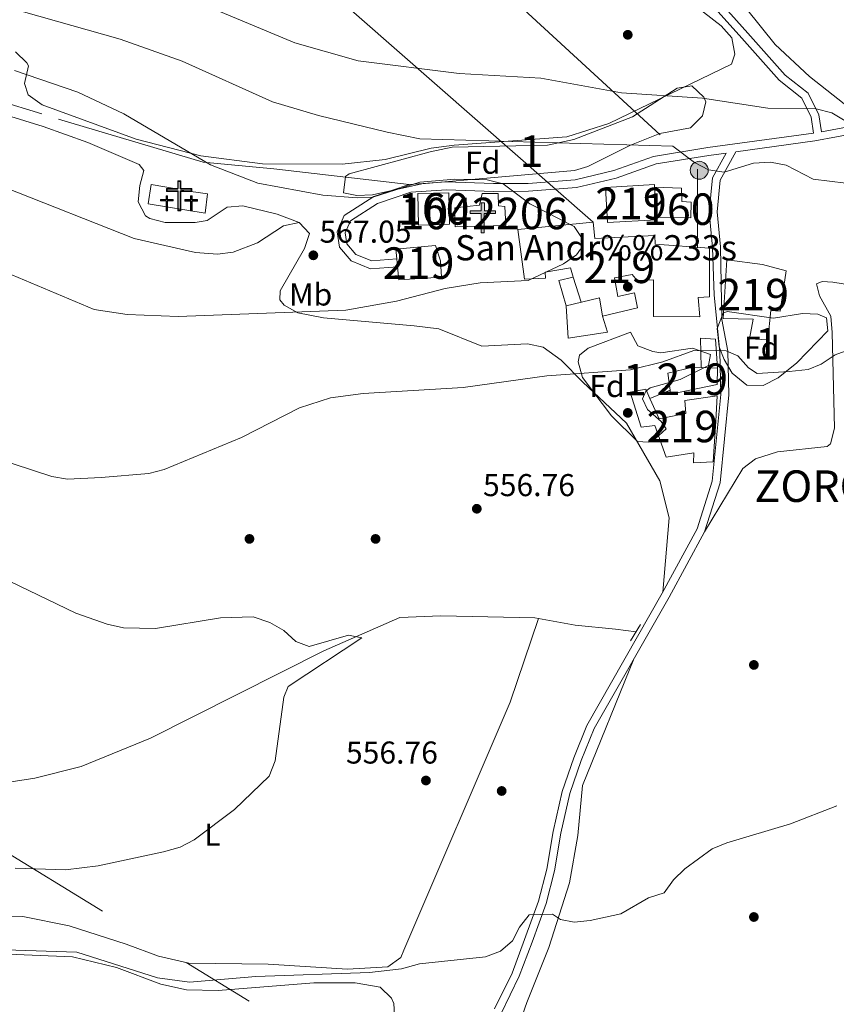
# Model space of a CAD drawing. Extents: x 621159 to 628065, y 729702 to 734452.
# Drawn here: x 622787 to 623046, y 731472 to 731785 of the extents above; entities that cross this region are included whole.
import ezdxf
from ezdxf.enums import TextEntityAlignment as Align

# ---------------------------------------------------------------- set-up
doc = ezdxf.new("R2010")
doc.units = 0
doc.header["$MEASUREMENT"] = 0
for name, pattern in [('DGN Style 2', [78.06909999999999, 46.84146, -31.22764]), ('DGN Style 3', [109.29674, 78.0691, -31.22764]), ('DGN Style 7', [156.1382, 70.26219, -31.22764, 23.42073, -31.22764])]:
    doc.linetypes.add(name, pattern=pattern)
for name, color, linetype in [('Nivel 11', 7, 'Continuous'), ('Nivel 15', 7, 'Continuous'), ('Nivel 16', 7, 'Continuous'), ('Nivel 17', 7, 'Continuous'), ('Nivel 18', 7, 'Continuous'), ('Nivel 21', 7, 'Continuous'), ('Nivel 29', 7, 'Continuous'), ('Nivel 32', 7, 'Continuous'), ('Nivel 33', 7, 'Continuous'), ('Nivel 35', 7, 'Continuous'), ('Nivel 36', 7, 'Continuous'), ('Nivel 37', 7, 'Continuous'), ('Nivel 41', 7, 'Continuous'), ('Nivel 44', 7, 'Continuous'), ('Nivel 45', 7, 'Continuous'), ('Nivel 48', 7, 'Continuous'), ('Nivel 5', 7, 'Continuous'), ('Nivel 52', 7, 'Continuous'), ('Nivel 53', 7, 'Continuous'), ('Nivel 57', 7, 'Continuous'), ('Nivel 7', 7, 'Continuous')]:
    doc.layers.add(name, color=color, linetype=linetype)
doc.styles.add('Style-arial', font='arial.shx', dxfattribs={"bigfont": 'arialbig.shx'})
doc.styles.add('Style-arialn', font='arialn.shx', dxfattribs={"bigfont": 'arialnbig.shx'})
doc.styles.add('Style-times', font='times.shx', dxfattribs={"bigfont": 'timesbig.shx'})

# ---------------------------------------------------------------- blocks, each defined once
blk = doc.blocks.new('5CEMEN')
at = {"layer": 'Nivel 29', "color": 7, "linetype": 'Continuous', "lineweight": 0, "flags": 128}
for points in [[(0.2599999997764826, -4.212000000057742), (0.2599999997764826, 1.953999999910593), (3.77599999983795, 1.953999999910593), (3.77599999983795, 2.843999999808148), (0.2659999998286366, 2.843999999808148), (0.2659999998286366, 5.314000000013039), (-0.7060000000055879, 5.314000000013039), (-0.7060000000055879, 2.843999999808148), (-4.228000000119209, 2.843999999808148), (-4.228000000119209, 1.953999999910593), (-0.712000000057742, 1.953999999910593), (-0.712000000057742, -4.212000000057742), (0.2599999997764826, -4.212000000057742)], [(-0.7060000000055879, 2.667999999830499), (-4.052000000141561, 2.667999999830499), (-4.052000000141561, 2.129999999888241), (-0.5360000000800937, 2.129999999888241), (-0.5360000000800937, -4.036000000080094), (0.08399999979883432, -4.036000000080094), (0.08399999979883432, 2.129999999888241), (3.599999999860302, 2.129999999888241), (3.599999999860302, 2.667999999830499), (0.2659999998286366, 2.667999999830499), (0.08999999985098839, 2.843999999808148), (0.08999999985098839, 5.13799999980256), (-0.5300000000279397, 5.13799999980256), (-0.5300000000279397, 2.843999999808148), (-0.7060000000055879, 2.667999999830499)], [(-3.946000000229105, -4.165999999968335), (-3.946000000229105, -1.082000000169501), (-2.190000000176951, -1.082000000169501), (-2.190000000176951, -0.6380000000353903), (-3.946000000229105, -0.6380000000353903), (-3.946000000229105, 0.5979999999981374), (-4.430000000167638, 0.5979999999981374), (-4.430000000167638, -0.6380000000353903), (-6.190000000176951, -0.6380000000353903), (-6.190000000176951, -1.082000000169501), (-4.434000000124797, -1.082000000169501), (-4.434000000124797, -4.165999999968335), (-3.946000000229105, -4.165999999968335)], [(-4.430000000167638, -0.7260000000242144), (-6.102000000188127, -0.7260000000242144), (-6.102000000188127, -0.9940000001806766), (-4.346000000135973, -0.9940000001806766), (-4.346000000135973, -4.077999999979511), (-4.034000000217929, -4.077999999979511), (-4.034000000217929, -0.9940000001806766), (-2.278000000165775, -0.9940000001806766), (-2.278000000165775, -0.7260000000242144), (-3.946000000229105, -0.7260000000242144), (-4.034000000217929, -0.6380000000353903), (-4.034000000217929, 0.5100000000093132), (-4.342000000178814, 0.5100000000093132), (-4.342000000178814, -0.6380000000353903), (-4.430000000167638, -0.7260000000242144)], [(3.817999999970198, -4.174000000115484), (3.817999999970198, -1.090000000083819), (5.575999999884516, -1.090000000083819), (5.575999999884516, -0.6460000001825392), (3.819999999832362, -0.6460000001825392), (3.819999999832362, 0.5899999998509884), (3.333999999798834, 0.5899999998509884), (3.333999999798834, -0.6460000001825392), (1.573999999789521, -0.6460000001825392), (1.573999999789521, -1.090000000083819), (3.33199999993667, -1.090000000083819), (3.33199999993667, -4.174000000115484), (3.817999999970198, -4.174000000115484)], [(3.333999999798834, -0.7340000001713634), (1.661999999778345, -0.7340000001713634), (1.661999999778345, -1.002000000094995), (3.419999999925494, -1.002000000094995), (3.419999999925494, -4.08600000012666), (3.729999999981374, -4.08600000012666), (3.729999999981374, -1.002000000094995), (5.487999999895692, -1.002000000094995), (5.487999999895692, -0.7340000001713634), (3.819999999832362, -0.7340000001713634), (3.731999999843538, -0.6460000001825392), (3.731999999843538, 0.5019999998621643), (3.421999999787658, 0.5019999998621643), (3.421999999787658, -0.6460000001825392), (3.333999999798834, -0.7340000001713634)], [(-4.034000000217929, -4.077999999979511), (-4.346000000135973, -4.077999999979511), (-4.346000000135973, -3.790000000037253)], [(0.08399999979883432, -4.036000000080094), (-0.5360000000800937, -4.036000000080094), (-0.5380000001750886, -3.462000000057742)], [(3.729999999981374, -4.08600000012666), (3.419999999925494, -4.08600000012666), (3.417999999830499, -3.798000000184402)]]:
    blk.add_lwpolyline(points, dxfattribs=at)
blk = doc.blocks.new('5PERFI_1')
at = {"layer": 'Nivel 17', "linetype": 'Continuous', "lineweight": 0}
h = blk.add_hatch(color=7, dxfattribs=at)
edge = h.paths.add_edge_path()
edge.add_arc((0, 0), 1.55999999938624, 315.0000000018422, 675.0000000018422)
blk = doc.blocks.new('5PELE')
at = {"layer": 'Nivel 32', "linetype": 'Continuous', "lineweight": 0}
h = blk.add_hatch(color=9, dxfattribs=at)
edge = h.paths.add_edge_path()
edge.add_arc((-0.0002000001259148121, 0), 2.85, 0, 360)
at = {"layer": 'Nivel 32', "color": 8, "linetype": 'Continuous', "lineweight": 0}
blk.add_circle((-0.0002000001259148121, 0), 2.85, dxfattribs=at)
blk = doc.blocks.new('5PATER')
at = {"layer": 'Nivel 7', "linetype": 'Continuous', "lineweight": 0}
h = blk.add_hatch(color=53, dxfattribs=at)
edge = h.paths.add_edge_path()
edge.add_ellipse((0, 0), major_axis=(-1.095731442945027, -1.110710700472634), ratio=0.9994222409660316, start_angle=0, end_angle=360)
blk = doc.blocks.new('5ERMIT')
at = {"layer": 'Nivel 15', "linetype": 'Continuous', "lineweight": 0}
blk.add_hatch(color=7, dxfattribs=at).paths.add_polyline_path([(-0.3200000000651926, -6.467999999877065), (-0.3209999999962747, -5.895000000018626), (-0.3200000000651926, -0.3009999999776483), (-3.83600000012666, -0.3009999999776483), (-3.83600000012666, 0.2360000000335276), (-0.4910000001545995, 0.2360000000335276), (-0.3150000001769513, 0.4120000000111759), (-0.3150000001769513, 2.705000000074506), (0.3049999999348074, 2.705000000074506), (0.3049999999348074, 0.4120000000111759), (0.4809999999124557, 0.2360000000335276), (3.815999999875203, 0.2360000000335276), (3.815999999875203, -0.3009999999776483), (0.2999999998137355, -0.3009999999776483), (0.2999999998137355, -6.467999999877065)])
at = {"layer": 'Nivel 15', "color": 7, "linetype": 'Continuous', "lineweight": 0, "flags": 128}
blk.add_lwpolyline([(-0.496999999973923, -0.4769999999552965), (-0.4960000000428408, -6.643999999854714), (0.4760000000242144, -6.643999999854714), (0.4760000000242144, -0.4769999999552965), (3.991999999852851, -0.4769999999552965), (3.991999999852851, 0.4120000000111759), (0.4809999999124557, 0.4120000000111759), (0.4809999999124557, 2.881000000052154), (-0.4910000001545995, 2.881000000052154), (-0.4910000001545995, 0.4120000000111759), (-4.012000000104308, 0.4120000000111759), (-4.012000000104308, -0.4769999999552965), (-0.4960000000428408, -0.4769999999552965), (-0.4960000000428408, -6.643999999854714), (0.4760000000242144, -6.643999999854714)], dxfattribs=at)

msp = doc.modelspace()

# ---------------------------------------------------------------- linework, layer by layer
at = {"layer": 'Nivel 11', "color": 142, "linetype": 'DGN Style 3', "lineweight": 13}
msp.add_polyline3d([(622982.6140000001, 731590.548, 556.308), (622976.101, 731591.344, 556.308), (622963.2849999999, 731592.649, 556.308), (622950.547, 731594.9979999999, 556.308), (622920.679, 731595.5349999999, 555.734), (622907.74, 731595.0490000001, 555.119), (622883.5549999999, 731584.4610000001, 553.929), (622828.621, 731556.709, 553.533), (622806.655, 731547.7409999999, 553.136), (622791.929, 731544.0730000001, 553.136), (622774.881, 731541.3770000001, 553.136)], dxfattribs=at)
at = {"layer": 'Nivel 15', "color": 1, "linetype": 'Continuous', "lineweight": 13, "elevation": 566.942, "flags": 128}
for points in [[(622989.0830000001, 731722.074), (622989.1270000001, 731721.321), (622973.561, 731720.405), (622972.906, 731731.5490000001), (622988.4720000001, 731732.4650000001), (622988.52, 731731.648)], [(622988.52, 731731.648), (622989.0830000001, 731722.074)]]:
    msp.add_lwpolyline(points, dxfattribs=at)
at = {"layer": 'Nivel 15', "color": 1, "linetype": 'Continuous', "lineweight": 13}
for points in [[(622925.185, 731725.119, 577.2520000000001), (622932.952, 731725.902, 571.701), (622933.807, 731729.588, 569.321), (622938.881, 731729.584, 569.321), (622938.9480000001, 731725.6840000001, 571.304), (622941.037, 731725.5290000001, 571.304), (622941.345, 731719.4299999999, 571.701), (622925.233, 731719.007, 577.649), (622925.185, 731725.119, 577.2520000000001)], [(622945.1799999999, 731718.192, 571.701), (622969, 731720.565, 572.097), (622969.521, 731715.388, 572.097), (622988.598, 731716.3500000001, 568.9250000000001), (622988.7420000001, 731713.4950000001, 569.321), (623005.977, 731712.284, 569.321), (623005.977, 731696.801, 567.339), (623002.344, 731696.618, 567.339), (623002.9110000001, 731690.5320000001, 564.563), (622988.2069999999, 731690.5700000001, 564.563), (622988.1370000001, 731702.2760000001, 568.1320000000001), (622982.946, 731702.014, 566.546), (622981.4199999999, 731703.888, 568.9250000000001), (622975.75, 731702.8219999999, 570.511), (622976.8300000001, 731696.8910000001, 569.718), (622982.104, 731698.068, 568.528), (622983.125, 731693.3060000001, 568.528), (622971.94, 731690.6599999999, 568.1320000000001), (622970.996, 731696.467, 568.9250000000001), (622965.3530000001, 731695.1669999999, 569.311), (622965.209, 731695.1340000001, 569.321), (622962.7209999999, 731703.0719999999, 570.767), (622961.797, 731706.021, 571.304), (622953.797, 731704.706, 571.304), (622953.896, 731702.7590000001, 570.908), (622947.277, 731702.425, 570.511), (622945.1799999999, 731718.192, 571.701)], [(622907.345, 731702.2309999999, 569.718), (622906.969, 731706.378, 569.718), (622906.744, 731708.868, 569.718), (622906.4650000001, 731711.9450000001, 569.718), (622919.0260000001, 731713.0989999999, 569.718), (622920.5730000001, 731708.233, 570.908), (622920.9650000001, 731703.0490000001, 569.718), (622907.345, 731702.2309999999, 569.718)], [(623011.3929999999, 731708.5800000001, 566.69), (623022.79, 731707.1270000001, 567.015), (623030.2309999999, 731705.122, 565.717), (623028.337, 731692.2790000001, 565.717), (623025.433, 731692.5390000001, 566.041), (623024.433, 731683.2110000001, 565.068), (623018.6229999999, 731683.524, 565.068), (623019.7749999999, 731689.7339999999, 565.392), (623010.223, 731689.908, 567.015), (623011.3929999999, 731708.5800000001, 566.69)], [(622993.587, 731665.908, 563.445), (623008.389, 731668.963, 562.796), (623008.483, 731674.1540000001, 563.445), (623003.294, 731674.385, 563.659), (623000.5970000001, 731674.5050000001, 563.77), (622992.669, 731672.571, 563.77), (622993.4099999999, 731667.189, 563.5070000000001), (622993.587, 731665.908, 563.445)], [(623008.325, 731665.433, 562.147), (623007.9709999999, 731657.3389999999, 565.068), (623007.1140000001, 731644.477, 561.174), (623000.8770000001, 731644.175, 561.174), (623000.9340000001, 731647.2890000001, 562.472), (622992.1869999999, 731645.994, 562.796), (622988.6300000001, 731656.0279999999, 562.472), (622984.2590000001, 731655.4850000001, 561.498), (622980.7209999999, 731666.557, 562.796), (622985.723, 731667.5050000001, 563.445), (622987.021, 731664.587, 563.244), (622989.9140000001, 731658.0819999999, 562.796), (622998.4610000001, 731659.7960000001, 563.121), (622998.121, 731663.9569999999, 562.472), (623008.325, 731665.433, 562.147)]]:
    msp.add_polyline3d(points, dxfattribs=at)
at = {"layer": 'Nivel 16', "color": 1, "linetype": 'Continuous', "lineweight": 13, "elevation": 568.121, "flags": 128}
msp.add_lwpolyline([(622838.4029999999, 731730.652), (622846.658, 731729.5079999999), (622845.9269999999, 731723.3559999999), (622827.8219999999, 731726.345), (622828.8119999999, 731732.51), (622836.8200000001, 731731.0930000001)], dxfattribs=at)
at = {"layer": 'Nivel 16', "color": 1, "linetype": 'Continuous', "lineweight": 13, "extrusion": (-0.03966667109265519, 0.1813613509345015, 0.9826162097134566), "elevation": 108549.2757791387, "flags": 128}
msp.add_lwpolyline([(-764912.0518256805, -571474.1832616234), (-764911.4730776967, -571482.7262854892), (-764916.2094553211, -571482.7262854893)], dxfattribs=at)
at = {"layer": 'Nivel 16', "color": 1, "linetype": 'Continuous', "lineweight": 13, "extrusion": (-0.07440371534798942, -0.01797836713714683, 0.9970661289290181), "elevation": -58937.980426147, "flags": 128}
msp.add_lwpolyline([(-564908.8543671947, 775151.8787668112), (-564908.8543671946, 775156.9346173825)], dxfattribs=at)
at = {"layer": 'Nivel 16', "color": 1, "linetype": 'Continuous', "lineweight": 13, "extrusion": (-0.04344964530246224, -0.01769541040491576, 0.9988988941698212), "elevation": -39453.81857629319, "flags": 128}
msp.add_lwpolyline([(-442643.9450318743, 852030.4846097515), (-442643.9450318742, 852037.3907447779)], dxfattribs=at)
at = {"layer": 'Nivel 16', "color": 1, "linetype": 'Continuous', "lineweight": 13}
for points in [[(622971.94, 731690.6599999999, 567.338), (622973.622, 731685.6699999999, 564.958), (622961.1000000001, 731683.737, 565.355), (622960.453, 731693.983, 568.924)], [(623003.294, 731674.385, 564.417), (623003.048, 731683.7350000001, 564.092), (623007.8200000001, 731683.44, 562.794), (623008.483, 731674.1540000001, 562.47)]]:
    msp.add_polyline3d(points, dxfattribs=at)
at = {"layer": 'Nivel 18', "color": 1, "linetype": 'DGN Style 3', "lineweight": 13, "extrusion": (0.04011425016335701, 0.0009782985547085554, 0.9991946206149077), "elevation": 26274.38668214931, "flags": 128}
msp.add_lwpolyline([(716315.133005741, -640029.3854390008), (716325.1409806113, -640029.3854390008), (716325.140565742, -640039.2543082281), (716315.132590872, -640039.2543082284), (716315.133005741, -640029.3854390008)], dxfattribs=at)
at = {"layer": 'Nivel 18', "color": 1, "linetype": 'DGN Style 3', "lineweight": 13}
msp.add_polyline3d([(622988.52, 731731.648, 564.419), (622997.0279999999, 731731.2849999999, 564.419), (622997.1599999999, 731727.129, 564.419), (623000.0630000001, 731726.868, 564.419), (622999.973, 731721.885, 564.419), (622989.0830000001, 731722.074, 565.067)], dxfattribs=at)
at = {"layer": 'Nivel 21', "color": 1, "linetype": 'DGN Style 2', "lineweight": 0, "extrusion": (0.05649274576960128, 0.09038135144317012, 0.9943036663850322), "elevation": 101870.8882986259, "flags": 128}
msp.add_lwpolyline([(-140512.7001370414, -945094.9351994204), (-140512.7001370414, -945101.0242747199)], dxfattribs=at)
at = {"layer": 'Nivel 21', "color": 7, "linetype": 'Continuous', "lineweight": 0}
for points in [[(623041.422, 731749.243, 555.67), (623055.0079999999, 731751.774, 555.006), (623076.8230000001, 731760.4539999999, 553.384), (623096.422, 731769.8130000001, 553.059), (623110.1780000001, 731778.22, 553.059), (623123.3970000001, 731788.122, 553.708), (623166.1300000001, 731820.1540000001, 556.629), (623184.463, 731834.568, 559.225), (623220.283, 731861.354, 560.847), (623266.9909999999, 731894.5660000001, 555.655), (623325.5349999999, 731939.1910000001, 555.006), (623373.788, 731974.6980000001, 554.033), (623417.75, 732002.388, 554.033), (623508.5460000001, 732056.7409999999, 562.134)], [(623003.969, 731792.6710000001, 551.477), (623016.209, 731778.889, 552.667), (623028.0719999999, 731765.5660000001, 553.856), (623035.2180000001, 731759.8910000001, 554.682), (623038.2209999999, 731753.8030000001, 555.006), (623038.963, 731748.7849999999, 555.683), (623038.9010000001, 731748.774, 556.304), (623005.406, 731744.1939999999, 559.874), (622988.216, 731741.4210000001, 560.993), (622975.6300000001, 731736.902, 562.183), (622963.324, 731733.97, 563.372), (622948.4340000001, 731732.8319999999, 564.562), (622937.4469999999, 731732.7949999999, 564.9590000000001), (622922.415, 731733.341, 564.562), (622910.6510000001, 731732.4820000001, 564.9590000000001)], [(623011.244, 731742.4680000001, 559.2570000000001), (623006.899, 731734.5630000001, 561.172), (623005.8430000001, 731723.8230000001, 562.47), (623006.8940000001, 731712.504, 563.443), (623007.449, 731697.328, 562.794), (623009.2, 731679.439, 560.523), (623009.571, 731665.848, 558.9), (623006.8030000001, 731638.2749999999, 558.251), (623002.031, 731623.23, 558.251), (622990.922, 731602.781, 557.602), (622967.0290000001, 731560.7919999999, 557.821), (622962.848, 731550.53, 558.217), (622959.185, 731539.8430000001, 558.217), (622956.288, 731527.108, 559.011), (622954.291, 731515.183, 559.804), (622951.716, 731505.0150000001, 560.2), (622947.281, 731492.885, 560.993), (622943.2919999999, 731482.2039999999, 561.39), (622937.733, 731470.8060000001, 562.5790000000001)], [(622910.6510000001, 731732.4820000001, 564.9590000000001), (622899.48, 731728.71, 565.355), (622890.087, 731722.635, 566.148), (622887.81, 731717.4410000001, 566.148), (622888.5120000001, 731712.595, 566.148), (622892.26, 731708.2280000001, 566.545), (622898.396, 731705.676, 566.545), (622906.969, 731706.378, 566.148)]]:
    msp.add_polyline3d(points, dxfattribs=at)
at = {"layer": 'Nivel 21', "color": 7, "linetype": 'DGN Style 3', "lineweight": 0}
for points in [[(622178.4380000001, 731916.5249999999, 574.672), (622185.3899999999, 731924.794, 574.388), (622188.7949999999, 731927.163, 573.943), (622193.459, 731928.125, 573.6), (622204.638, 731927.0150000001, 572.08), (622228.845, 731924.054, 570), (622263.3430000001, 731919.834, 568.865), (622300.608, 731914.696, 564.578), (622313.7490000001, 731912.659, 564.419), (622331.146, 731908.7720000001, 563.278), (622394.256, 731884.706, 558.269), (622421.1769999999, 731875.2960000001, 556.973), (622436.354, 731868.2609999999, 556.314), (622455.9709999999, 731851.7849999999, 555), (622474.8489999999, 731838.271, 553.907), (622487.9909999999, 731829.254, 553.415), (622520.9850000001, 731816.1440000001, 554.679), (622562.6270000001, 731806.888, 556.091), (622632.021, 731793.932, 559.4830000000001), (622719.5619999999, 731778.0109999999, 564.032), (622799.419, 731753.236, 565.362), (622845.318, 731739.537, 565), (622867.712, 731737.5, 563.895), (622910.6510000001, 731732.4820000001, 564.9590000000001)], [(623005.7660000001, 731794.412, 551.477), (623018.078, 731780.55, 552.667), (623029.939, 731767.229, 553.856), (623037.229, 731761.4639999999, 554.682), (623040.6359999999, 731754.558, 555.006), (623041.422, 731749.243, 555.67)], [(623055.7050000001, 731749.361, 555.006), (623039.3, 731746.3049999999, 556.304), (623014.3289999999, 731742.8900000001, 558.842), (623009.3360000001, 731733.808, 561.172), (623008.354, 731723.8160000001, 562.47), (623009.389, 731712.665, 563.443), (623009.8060000001, 731689.6810000001, 562.794), (623011.6969999999, 731679.5959999999, 560.523), (623012.074, 731665.757, 558.9), (623009.264, 731637.7660000001, 558.251), (623004.342, 731622.247, 558.251), (622993.105, 731601.5619999999, 557.602), (622969.344, 731559.8489999999, 557.821), (622965.189, 731549.6529999999, 558.217), (622961.594, 731539.158, 558.217), (622958.7409999999, 731526.6229999999, 559.011), (622956.74, 731514.6680000001, 559.804), (622954.1070000001, 731504.2760000001, 560.2), (622949.6259999999, 731492.0179999999, 560.993), (622945.591, 731481.217, 561.39), (622939.8319999999, 731469.405, 562.5790000000001)], [(622906.744, 731708.868, 566.148), (622898.797, 731708.217, 566.545), (622893.7690000001, 731710.307, 566.545), (622890.8829999999, 731713.672, 566.148), (622890.3870000001, 731717.092, 566.148), (622892.0760000001, 731720.9439999999, 566.148), (622900.575, 731726.4410000001, 565.355), (622911.1499999999, 731730.0109999999, 564.9590000000001), (622922.46, 731730.838, 564.562), (622937.406, 731730.294, 564.9590000000001), (622948.533, 731730.3330000001, 564.562), (622963.7110000001, 731731.493, 563.372), (622976.345, 731734.503, 562.183), (622989.061, 731739.068, 560.993), (623005.747, 731741.717, 559.874), (623011.244, 731742.4680000001, 559.2570000000001)]]:
    msp.add_polyline3d(points, dxfattribs=at)
at = {"layer": 'Nivel 32', "color": 6, "linetype": 'DGN Style 7', "lineweight": 0}
for points in [[(622674.263, 732041.8910000001, 544.339), (622708.5079999999, 732010.189, 544.457), (622821.2890000001, 731905.6170000001, 547.025), (622938.595, 731795.8770000001, 551.629), (623002.1240000001, 731737.3289999999, 560.365), (623002.1240000001, 731712.3389999999, 563.092)], [(621964.685, 732029.2609999999, 551.494), (622155.6070000001, 731909.277, 573.0020000000001), (622428.4650000001, 731740.8729999999, 545.6610000000001), (622583.0360000001, 731645.0560000001, 548.14), (622753.453, 731538.5989999999, 552.7520000000001), (622907.2990000001, 731444.2350000001, 567.683), (623073.962, 731340.71, 583.5500000000001), (623206.7620000001, 731257.959, 587.03), (623401.9720000001, 731137.463, 597.236), (623536.615, 731053.5660000001, 583.899), (623670.8670000001, 730970.0889999999, 587.8100000000001), (623842.854, 730863.385, 590.088), (624016.7509999999, 730756.212, 601.051), (624128.506, 730685.8019999999, 604.82), (624336.4450000001, 730556.04, 603.498), (624503.2409999999, 730453.7690000001, 617.493), (624641.578, 730367.3929999999, 627.6800000000001)]]:
    msp.add_polyline3d(points, dxfattribs=at)
at = {"layer": 'Nivel 33', "color": 7, "linetype": 'Continuous', "lineweight": 0, "extrusion": (0.4760884941144639, 0.6271372136472448, 0.6164727577359701), "elevation": 755825.3185927563, "flags": 128}
msp.add_lwpolyline([(-53308.39722877386, -591078.876283119), (-53588.19340290414, -591072.4676568976), (-53752.32188052806, -591053.681212374)], dxfattribs=at)
at = {"layer": 'Nivel 35', "color": 92, "linetype": 'DGN Style 3', "lineweight": 0}
for points in [[(622980.7050000001, 731744.8119999999, 568.527), (622967.307, 731738.1769999999, 566.337), (622963.1510000001, 731736.8999999999, 566.148), (622914.6869999999, 731732.7250000001, 569.533), (622899.006, 731729.24, 569.32), (622894.085, 731729.004, 568.386), (622889.8700000001, 731729.8189999999, 567.734), (622890.432, 731735.0220000001, 567.734), (622891.645, 731735.8940000001, 567.734), (622917.283, 731742.858, 567.734), (622924.2660000001, 731744.3049999999, 567.734), (622954.5830000001, 731744.9480000001, 566.3000000000001), (622962.872, 731746.774, 565.873), (622981.5449999999, 731753.962, 565.354), (622995.716, 731763.047, 564.561), (623000.3060000001, 731763.756, 564.561), (623004.081, 731760.203, 564.561), (623004.72, 731758.774, 564.561), (623003.713, 731754.2479999999, 565.2570000000001), (622999.936, 731750.466, 566.148), (622990.138, 731748.6710000001, 566.941), (622980.7050000001, 731744.8119999999, 568.527)], [(623011.51, 731692.169, 567.986), (623026.2180000001, 731690.0320000001, 565.714), (623035.3840000001, 731691.5279999999, 565.065), (623040.3130000001, 731691.2790000001, 564.629), (623043.044, 731690.142, 564.416), (623043.439, 731686.071, 564.231), (623033.666, 731675.879, 563.851), (623027.744, 731671.104, 563.443), (623022.905, 731668.743, 563.395), (623017.821, 731668.7520000001, 563.672), (623013.156, 731672.6570000001, 564.695), (623010.5590000001, 731676.9169999999, 566.024), (623009.0220000001, 731680.9979999999, 567.0120000000001), (623008.413, 731686.7509999999, 567.714), (623010.2609999999, 731691.6499999999, 568.023), (623011.51, 731692.169, 567.986)], [(622980.8589999999, 731685.663, 565.39), (622983.2409999999, 731681.273, 565.066), (622988.0020000001, 731679.4369999999, 565.019), (622990.5009999999, 731679.0490000001, 565.065), (623000.4979999999, 731680.53, 565.39), (623006.2779999999, 731678.5549999999, 565.39), (623005.591, 731675.037, 565.39), (622996.5789999999, 731670.631, 565.39), (622987.0989999999, 731667.9839999999, 565.1320000000001), (622985.7110000001, 731666.882, 565.065), (622984.6270000001, 731664.409, 564.741), (622986.2280000001, 731661.057, 564.741), (622990.5660000001, 731657.2790000001, 564.59), (622992.1399999999, 731654.926, 564.416), (622988.656, 731651.7860000001, 563.629), (622986.4550000001, 731650.6669999999, 563.443), (622983.1370000001, 731650.935, 563.443), (622974.844, 731659.095, 563.493), (622965.6810000001, 731671.192, 564.04), (622964.27, 731676.1669999999, 564.488), (622964.7320000001, 731678.271, 564.741), (622967.473, 731680.506, 565.39), (622980.8589999999, 731685.663, 565.39)]]:
    msp.add_polyline3d(points, dxfattribs=at)
at = {"layer": 'Nivel 36', "color": 92, "linetype": 'Continuous', "lineweight": 0}
for points in [[(622572.6540000001, 731796.923, 557.141), (622675.486, 731779.497, 563.9110000000001), (622713.9029999999, 731772.371, 565.24), (622738.3030000001, 731766.97, 565.822), (622762.2660000001, 731760.7990000001, 565.973), (622794.608, 731750.9439999999, 565.24), (622808.6810000001, 731745.855, 565.715), (622825.0120000001, 731738.7849999999, 566.033), (622826.5390000001, 731736.943, 566.033), (622825.2180000001, 731732.192, 566.033), (622824.7010000001, 731726.962, 565.24), (622827.031, 731722.5819999999, 565.929), (622828.3500000001, 731721.682, 566.033), (622833.288, 731720.3800000001, 566.033), (622842.7760000001, 731720.4720000001, 566.033), (622846.5970000001, 731721.0419999999, 566.033), (622852.889, 731725.2620000001, 566.826), (622857.8530000001, 731725.7550000001, 566.152), (622868.807, 731723.087, 565.995), (622875.7180000001, 731720.372, 566.826)], [(622785.78, 731774.5789999999, 562.7810000000001), (622789.4310000001, 731771.108, 563.369), (622789.909, 731770.1030000001, 563.574), (622788.6270000001, 731764.574, 565.9540000000001), (622789.848, 731760.993, 565.1610000000001), (622794.2320000001, 731757.817, 565.166), (622824.0689999999, 731746.8670000001, 564.548), (622844.577, 731741.6159999999, 563.98), (622864.092, 731739.0660000001, 563.351), (622889.3670000001, 731738.943, 561.7330000000001), (622903.0349999999, 731740.425, 561.195), (622917.6070000001, 731744.017, 561.22), (622924.9809999999, 731744.962, 561.077), (622960.713, 731747.6640000001, 558.212), (622974.017, 731751.8130000001, 556.437), (623012.8759999999, 731770.6880000001, 553.264), (623014.017, 731773.868, 552.471), (623012.976, 731779.02, 552.471), (623009.621, 731782.804, 552.0020000000001), (622998.46, 731791.6259999999, 551.269)], [(623065.977, 731756.138, 554.19), (623051.5279999999, 731757.142, 553.559), (623048.6429999999, 731758.129, 553.316), (623037.6259999999, 731766.8049999999, 552.47), (623026.7690000001, 731776.953, 552.2), (623017.615, 731788.291, 550.964)], [(622782.7350000001, 731731.4110000001, 566.033), (622823.388, 731715.311, 566.082), (622842.889, 731710.908, 566.826), (622849.8600000001, 731710.402, 566.826), (622854.855, 731710.9920000001, 566.826), (622862.51, 731713.98, 566.826), (622870.845, 731719.334, 566.826), (622875.7180000001, 731720.372, 566.826), (622879.034, 731716.908, 566.826), (622877.435, 731712.132, 566.826), (622869.7849999999, 731698.7350000001, 566.826), (622869.669, 731695.8670000001, 566.033), (622870.9950000001, 731694.2139999999, 565.982), (622875.342, 731691.73, 566.033), (622883.531, 731690.1440000001, 564.927), (622912.24, 731687.6070000001, 563.654), (622920.091, 731686.703, 562.068), (622933.7450000001, 731681.1810000001, 562.068), (622948.2420000001, 731681.96, 562.068), (622953.1740000001, 731680.8260000001, 562.068), (622958.8659999999, 731676.7180000001, 561.3530000000001), (622965.702, 731669.7490000001, 559.689), (622979.6510000001, 731656.7320000001, 558.205), (622990.1799999999, 731638.459, 558.102), (622993.1089999999, 731626.642, 558.102), (622991.0860000001, 731603.0819999999, 557.611)], [(623004.342, 731622.247, 558.251), (623016.5460000001, 731642.3800000001, 558.575), (623020.5020000001, 731645.3999999999, 558.835), (623027.4469999999, 731647.6470000001, 558.899), (623043.2390000001, 731649.3459999999, 559.166), (623044.3119999999, 731650.1840000001, 559.224), (623045.632, 731655.142, 559.16), (623044.8899999999, 731685.4820000001, 561.667), (623044.4240000001, 731690.6840000001, 561.82), (623040.804, 731697.189, 562.144), (623039.8330000001, 731700.9450000001, 562.144), (623041.717, 731701.7420000001, 562.144), (623045.0360000001, 731701.4739999999, 562.144), (623071.1300000001, 731697.2609999999, 561.171), (623075.6370000001, 731695.0619999999, 560.905), (623092.1470000001, 731677.548, 558.939), (623113.2609999999, 731656.254, 558.258), (623147.719, 731625.6669999999, 558.251), (623165.138, 731612.6810000001, 557.926), (623187.7350000001, 731594.1529999999, 557.165), (623194.906, 731587.5390000001, 556.784), (623203.544, 731577.298, 556.628), (623208.094, 731564.753, 556.628), (623216.5079999999, 731546.611, 556.344)], [(622951.717, 731594.7820000001, 556.308), (622942.646, 731568.206, 557.428), (622908.9839999999, 731489.4439999999, 559.4590000000001), (622907.9680000001, 731487.19, 559.48), (622903.913, 731484.213, 559.48), (622891.1140000001, 731483.4780000001, 559.48), (622865.9210000001, 731485.068, 559.48), (622840.808, 731485.3859999999, 558.802), (622831.1869999999, 731487.5290000001, 558.849), (622820.8470000001, 731491.3800000001, 559.48), (622802.858, 731497.237, 557.101), (622788.1399999999, 731500.1370000001, 557.101), (622764.9569999999, 731499.9720000001, 556.995)], [(622943.2139999999, 731459.354, 565.9010000000001), (622948.0020000001, 731472.862, 563.227), (622954.9539999999, 731490.3049999999, 562.056), (622961.5490000001, 731510.878, 560.723), (622964.152, 731525.895, 559.828), (622965.6599999999, 731541.706, 559.658), (622982.0730000001, 731582.1950000001, 557.703)], [(622760.334, 731489.1059999999, 561.066), (622803.875, 731487.4010000001, 561.066), (622817.8400000001, 731483.942, 561.859), (622831.8459999999, 731478.7, 562.552), (622840.04, 731476.9269999999, 562.539), (622850.021, 731476.7050000001, 561.88), (622880.392, 731479.1200000001, 561.859), (622893.5800000001, 731479.1370000001, 561.859), (622901.419, 731477.7520000001, 561.859), (622905.0819999999, 731474.281, 561.859), (622905.8459999999, 731472.5109999999, 561.859), (622906.2, 731465.504, 562.652)]]:
    msp.add_polyline3d(points, dxfattribs=at)
at = {"layer": 'Nivel 5', "color": 30, "linetype": 'Continuous', "lineweight": 0, "flags": 128}
for points, elevation in [([(623048.9639999999, 731752.6510000001), (623044.7050000001, 731755.2749999999), (623039.7720000001, 731756.5079999999), (623024.476, 731756.6769999999), (623003.71, 731759.8640000001), (622978.061, 731761.5730000001), (622952.3800000001, 731766.2550000001), (622926.5, 731767.7250000001), (622894.4990000001, 731771.683), (622874.389, 731777.435), (622836.0760000001, 731793.531)], 555), ([(622788.283, 731787.3230000001), (622819.017, 731778.659), (622838.6680000001, 731771.618), (622867.3219999999, 731758.771), (622881.869, 731754.335), (622903.7180000001, 731749.057), (622914.037, 731747.003), (622994.3030000001, 731744.692), (623001.162, 731739.4380000001), (623005.604, 731737.146), (623010.5959999999, 731736.352), (623019.902, 731739.2050000001), (623025.297, 731739.565), (623030.2110000001, 731738.6440000001), (623038.8260000001, 731734.163), (623049.209, 731732.8700000001)], 560), ([(622785.463, 731768.666), (622805.5050000001, 731761.7860000001), (622820.1300000001, 731754.879), (622847.662, 731738.719), (622862.6229999999, 731732.926), (622883.2890000001, 731729.1229999999), (622894.1610000001, 731728.2309999999), (622899.1540000001, 731728.459), (622913.9990000001, 731733.23), (622925.162, 731734.1610000001), (622935.3870000001, 731733.979), (622940.517, 731732.666), (622948.9550000001, 731726.369), (622962.99, 731719.193), (622965.3, 731715.625), (622965.5719999999, 731711.9720000001), (622964.962, 731711.9410000001), (622963.7409999999, 731710.1769999999), (622959.6370000001, 731707.3200000001), (622948.4369999999, 731702.027)], 565), ([(622948.4369999999, 731702.027), (622933.21, 731701.2450000001), (622922.1089999999, 731699.5190000001), (622906.5930000001, 731695.46), (622890.5220000001, 731692.646), (622837.3589999999, 731690.629), (622821.2479999999, 731691.1980000001), (622810.7860000001, 731692.842), (622746.371, 731719.8659999999)], 565), ([(623060.436, 731683.794), (623045.7420000001, 731678.446), (623041.3840000001, 731675.4950000001), (623037.1769999999, 731673.7209999999), (623031.1810000001, 731673.1570000001)], 560), ([(623031.1810000001, 731673.1570000001), (623021.0179999999, 731672.527), (623018.291, 731674.2520000001), (623014.9510000001, 731678.1440000001), (623011.203, 731679.744), (623000.9580000001, 731679.777), (622991.1259999999, 731676.199), (622980.818, 731673.7139999999), (622954.3300000001, 731671.7660000001), (622927.7579999999, 731668.024), (622896.0730000001, 731666.119), (622885.744, 731664.804), (622875.868, 731661.6510000001), (622857.4610000001, 731652.2150000001), (622832.898, 731642.02), (622828.0660000001, 731640.73), (622812.9639999999, 731639.442), (622802.2760000001, 731638.946), (622797.344, 731639.7849999999), (622772.3640000001, 731647.9680000001)], 560), ([(622780.9839999999, 731608.0109999999), (622804.9029999999, 731596.381), (622814.8570000001, 731592.9110000001), (622820.068, 731591.7339999999), (622830.19, 731591.577), (622850.8600000001, 731594.9029999999), (622861.166, 731595.2690000001), (622866.4739999999, 731593.4639999999), (622870.8770000001, 731590.98), (622874.6810000001, 731587.4180000001), (622878.9510000001, 731585.8430000001), (622891.429, 731589.442), (622895.6599999999, 731588.6510000001), (622872.2550000001, 731573.1950000001), (622870.898, 731569.808), (622868.108, 731549.6030000001), (622866.2390000001, 731544.659), (622855.2949999999, 731534.088), (622842.4950000001, 731524.5009999999), (622838.0689999999, 731522.1769999999), (622832.723, 731520.7039999999), (622812.0449999999, 731516.2849999999), (622801.612, 731514.9439999999), (622785.632, 731515.45)], 555), ([(622898.1000000001, 731482.389), (622908.2139999999, 731483.588), (622913.895, 731485.1510000001), (622934.9110000001, 731487.3900000001), (622939.6240000001, 731489.156), (622943.392, 731492.442), (622945.6140000001, 731496.7479999999), (622948.6799999999, 731500.699), (622956.1440000001, 731500.9029999999), (622958.629, 731499.2390000001), (622962.949, 731498.409), (622968.0320000001, 731498.8840000001), (622977.7990000001, 731501.024), (622986.5460000001, 731506.1170000001), (622991.5970000001, 731507.713), (622994.5560000001, 731511.797), (622998.138, 731515.2860000001), (623006.8219999999, 731521.5930000001), (623011.408, 731523.584), (623031.571, 731529.568), (623046.328, 731535.304)], 560), ([(622763.1170000001, 731490.2010000001), (622805.2690000001, 731488.8360000001), (622830.7820000001, 731480.6939999999), (622841.0220000001, 731479.3289999999), (622861.976, 731481.0900000001), (622898.1000000001, 731482.389)], 560)]:
    msp.add_lwpolyline(points, dxfattribs=dict(at, elevation=elevation))
at = {"layer": 'Nivel 52', "color": 1, "linetype": 'Continuous', "lineweight": 13, "elevation": 566.942, "flags": 128}
msp.add_lwpolyline([(622989.0830000001, 731722.074), (622988.52, 731731.648), (622988.4720000001, 731732.4650000001), (622972.906, 731731.5490000001), (622973.561, 731720.405), (622989.1270000001, 731721.321)], close=True, dxfattribs=at)
at = {"layer": 'Nivel 52', "color": 1, "linetype": 'Continuous', "lineweight": 13}
for points in [[(622925.185, 731725.119, 577.2520000000001), (622925.233, 731719.007, 577.649), (622941.345, 731719.4299999999, 571.701), (622941.037, 731725.5290000001, 571.304), (622938.9480000001, 731725.6840000001, 571.304), (622938.881, 731729.584, 569.321), (622933.807, 731729.588, 569.321), (622932.952, 731725.902, 571.701)], [(622945.1799999999, 731718.192, 571.701), (622947.277, 731702.425, 570.511), (622953.896, 731702.7590000001, 570.908), (622953.797, 731704.706, 571.304), (622961.797, 731706.021, 571.304), (622962.7209999999, 731703.0719999999, 570.767), (622965.209, 731695.1340000001, 569.321), (622965.3530000001, 731695.1669999999, 569.311), (622970.996, 731696.467, 568.9250000000001), (622971.94, 731690.6599999999, 568.1320000000001), (622983.125, 731693.3060000001, 568.528), (622982.104, 731698.068, 568.528), (622976.8300000001, 731696.8910000001, 569.718), (622975.75, 731702.8219999999, 570.511), (622981.4199999999, 731703.888, 568.9250000000001), (622982.946, 731702.014, 566.546), (622988.1370000001, 731702.2760000001, 568.1320000000001), (622988.2069999999, 731690.5700000001, 564.563), (623002.9110000001, 731690.5320000001, 564.563), (623002.344, 731696.618, 567.339), (623005.977, 731696.801, 567.339), (623005.977, 731712.284, 569.321), (622988.7420000001, 731713.4950000001, 569.321), (622988.598, 731716.3500000001, 568.9250000000001), (622969.521, 731715.388, 572.097), (622969, 731720.565, 572.097)], [(622907.345, 731702.2309999999, 569.718), (622920.9650000001, 731703.0490000001, 569.718), (622920.5730000001, 731708.233, 570.908), (622919.0260000001, 731713.0989999999, 569.718), (622906.4650000001, 731711.9450000001, 569.718), (622906.744, 731708.868, 569.718), (622906.969, 731706.378, 569.718)], [(623011.3929999999, 731708.5800000001, 566.69), (623010.223, 731689.908, 567.015), (623019.7749999999, 731689.7339999999, 565.392), (623018.6229999999, 731683.524, 565.068), (623024.433, 731683.2110000001, 565.068), (623025.433, 731692.5390000001, 566.041), (623028.337, 731692.2790000001, 565.717), (623030.2309999999, 731705.122, 565.717), (623022.79, 731707.1270000001, 567.015)], [(622993.587, 731665.908, 563.445), (623008.389, 731668.963, 562.796), (623008.483, 731674.1540000001, 563.445), (623003.294, 731674.385, 563.659), (623000.5970000001, 731674.5050000001, 563.77), (622992.669, 731672.571, 563.77), (622993.4099999999, 731667.189, 563.5070000000001)], [(623008.325, 731665.433, 562.147), (622998.121, 731663.9569999999, 562.472), (622998.4610000001, 731659.7960000001, 563.121), (622989.9140000001, 731658.0819999999, 562.796), (622987.021, 731664.587, 563.244), (622985.723, 731667.5050000001, 563.445), (622980.7209999999, 731666.557, 562.796), (622984.2590000001, 731655.4850000001, 561.498), (622988.6300000001, 731656.0279999999, 562.472), (622992.1869999999, 731645.994, 562.796), (623000.9340000001, 731647.2890000001, 562.472), (623000.8770000001, 731644.175, 561.174), (623007.1140000001, 731644.477, 561.174), (623007.9709999999, 731657.3389999999, 565.068)]]:
    msp.add_polyline3d(points, close=True, dxfattribs=at)
at = {"layer": 'Nivel 53', "color": 1, "linetype": 'Continuous', "lineweight": 0}
msp.add_polyline3d([(622989.0830000001, 731722.074, 565.067), (622999.973, 731721.885, 564.419), (623000.0630000001, 731726.868, 564.419), (622997.1599999999, 731727.129, 564.419), (622997.0279999999, 731731.2849999999, 564.419), (622988.52, 731731.648, 564.419), (622988.52, 731731.648, 566.942)], close=True, dxfattribs=at)
msp.add_3dface([(622913.639, 731719.618, 571.293), (622923.497, 731719.858, 570.897), (622923.253, 731729.8630000001, 570.897), (622913.395, 731729.6229999999, 571.293)], dxfattribs=at)
at = {"layer": 'Nivel 57', "color": 92, "linetype": 'DGN Style 3', "lineweight": 0}
for points in [[(622980.7050000001, 731744.8119999999, 568.527), (622990.138, 731748.6710000001, 566.941), (622999.936, 731750.466, 566.148), (623003.713, 731754.2479999999, 565.2570000000001), (623004.72, 731758.774, 564.561), (623004.081, 731760.203, 564.561), (623000.3060000001, 731763.756, 564.561), (622995.716, 731763.047, 564.561), (622981.5449999999, 731753.962, 565.354), (622962.872, 731746.774, 565.873), (622954.5830000001, 731744.9480000001, 566.3000000000001), (622924.2660000001, 731744.3049999999, 567.734), (622917.283, 731742.858, 567.734), (622891.645, 731735.8940000001, 567.734), (622890.432, 731735.0220000001, 567.734), (622889.8700000001, 731729.8189999999, 567.734), (622894.085, 731729.004, 568.386), (622899.006, 731729.24, 569.32), (622914.6869999999, 731732.7250000001, 569.533), (622963.1510000001, 731736.8999999999, 566.148), (622967.307, 731738.1769999999, 566.337)], [(623011.51, 731692.169, 567.986), (623010.2609999999, 731691.6499999999, 568.023), (623008.413, 731686.7509999999, 567.714), (623009.0220000001, 731680.9979999999, 567.0120000000001), (623010.5590000001, 731676.9169999999, 566.024), (623013.156, 731672.6570000001, 564.695), (623017.821, 731668.7520000001, 563.672), (623022.905, 731668.743, 563.395), (623027.744, 731671.104, 563.443), (623033.666, 731675.879, 563.851), (623043.439, 731686.071, 564.231), (623043.044, 731690.142, 564.416), (623040.3130000001, 731691.2790000001, 564.629), (623035.3840000001, 731691.5279999999, 565.065), (623026.2180000001, 731690.0320000001, 565.714)], [(622980.8589999999, 731685.663, 565.39), (622967.473, 731680.506, 565.39), (622964.7320000001, 731678.271, 564.741), (622964.27, 731676.1669999999, 564.488), (622965.6810000001, 731671.192, 564.04), (622974.844, 731659.095, 563.493), (622983.1370000001, 731650.935, 563.443), (622986.4550000001, 731650.6669999999, 563.443), (622988.656, 731651.7860000001, 563.629), (622992.1399999999, 731654.926, 564.416), (622990.5660000001, 731657.2790000001, 564.59), (622986.2280000001, 731661.057, 564.741), (622984.6270000001, 731664.409, 564.741), (622985.7110000001, 731666.882, 565.065), (622987.0989999999, 731667.9839999999, 565.1320000000001), (622996.5789999999, 731670.631, 565.39), (623005.591, 731675.037, 565.39), (623006.2779999999, 731678.5549999999, 565.39), (623000.4979999999, 731680.53, 565.39), (622990.5009999999, 731679.0490000001, 565.065), (622988.0020000001, 731679.4369999999, 565.019), (622983.2409999999, 731681.273, 565.066)]]:
    msp.add_polyline3d(points, close=True, dxfattribs=at)

# ---------------------------------------------------------------- block references
at = {"layer": 'Nivel 15', "color": 7, "linetype": 'Continuous', "lineweight": 0}
msp.add_blockref('5ERMIT', (622934.023, 731723.76, 571.701), dxfattribs=at)
at = {"layer": 'Nivel 17', "color": 7, "linetype": 'Continuous', "lineweight": 0}
for p in [(622980.0009999999, 731780.0009999999, 552.87), (622980.0009999999, 731700.0009999999, 562.376), (622980.0009999999, 731660.0009999999, 558.415), (622860.0009999999, 731620.0009999999, 556.896), (622900.0009999999, 731620.0009999999, 554.913), (623020.0009999999, 731580.0009999999, 558.415), (622940.0009999999, 731540.0009999999, 557.705), (623020.0009999999, 731500.0009999999, 560.246)]:
    msp.add_blockref('5PERFI_1', p, dxfattribs=at)
at = {"layer": 'Nivel 29', "color": 7, "linetype": 'Continuous', "lineweight": 0}
msp.add_blockref('5CEMEN', (622837.959, 731728.338, 566.033), dxfattribs=at)
at = {"layer": 'Nivel 32', "color": 8, "linetype": 'Continuous', "lineweight": 0}
msp.add_blockref('5PELE', (623002.6640000001, 731736.9909999999, 560.4590000000001), dxfattribs=at)
at = {"layer": 'Nivel 7', "color": 53, "linetype": 'Continuous', "lineweight": 0}
for p in [(622880.263, 731710.017, 567.0550000000001), (622932.1130000001, 731629.571, 556.759), (622915.9820000001, 731543.3260000001, 556.759)]:
    msp.add_blockref('5PATER', p, dxfattribs=at)

# ---------------------------------------------------------------- texts
at = {"layer": 'Nivel 37', "color": 92, "linetype": 'Continuous', "lineweight": 0}
for s, style, p in [('Fd', 'Style-arial', (622933.9989673102, 731739.3900009999, 562.934)), ('Mb', 'Style-arialn', (622879.4088623526, 731697.578001, 566.142)), ('Fd', 'Style-arial', (623022.4749673102, 731680.719001, 560.388)), ('Fd', 'Style-arial', (622973.4429673103, 731668.524001, 559.47)), ('L', 'Style-arialn', (622848.2291597833, 731526.1340009999, 555.2090000000001))]:
    msp.add_text(s, height=7.000002, dxfattribs=dict(at, style=style)).set_placement(p, align=Align.MIDDLE_CENTER)
at = {"layer": 'Nivel 41', "color": 7, "linetype": 'Continuous', "lineweight": 0, "style": 'Style-arial'}
for s, p in [('567.05', (622882.2479999999, 731714.017, 567.0550000000001)), ('556.76', (622934.098, 731633.571, 556.759)), ('556.76', (622890.6159999999, 731548.6939999999, 556.759))]:
    msp.add_text(s, height=7.000002, dxfattribs=at).set_placement(p)
at = {"layer": 'Nivel 44', "color": 53, "linetype": 'Continuous', "lineweight": 0, "style": 'Style-arial'}
msp.add_text('San Andr%%233s', height=7.999998000000001, dxfattribs=at).set_placement((622925.233, 731708.4110000001, 564.8820000000001))
at = {"layer": 'Nivel 45', "color": 7, "linetype": 'Continuous', "lineweight": 0, "style": 'Style-times'}
msp.add_text('ZOROQUI%%193IN', height=10.000002, dxfattribs=at).set_placement((623020.196, 731631.746, 558.513))
at = {"layer": 'Nivel 48', "color": 92, "linetype": 'Continuous', "lineweight": 0, "style": 'Style-arialn'}
for p in [(622949.4781957276, 731743.0700009998, 561.008), (623024.1491957277, 731681.9270009999, 560.525), (622982.2851957276, 731670.547001, 559.587)]:
    msp.add_text('1', height=10.000002, dxfattribs=at).set_placement(p, align=Align.MIDDLE_CENTER)
at = {"layer": 'Nivel 48', "color": 1, "linetype": 'Continuous', "lineweight": 0, "style": 'Style-arialn'}
for s, p in [('160', (622918.446660008, 731724.740001, 564.973)), ('219', (622981.017660008, 731726.4350009998, 562.259)), ('160', (622996.1956600079, 731724.6570009999, 562.389)), ('1042206', (622934.4217992048, 731723.2960009999, 564.917)), ('219', (622913.657660008, 731707.5350009999, 565.594)), ('219', (622977.3206600079, 731706.2010009999, 562.7620000000001)), ('219', (623019.795660008, 731697.5420009999, 562.732)), ('219', (623000.447660008, 731670.6770009999, 559.415)), ('219', (622997.298660008, 731655.673001, 558.511))]:
    msp.add_text(s, height=10.000002, dxfattribs=at).set_placement(p, align=Align.MIDDLE_CENTER)

doc.saveas('drawing.dxf')
